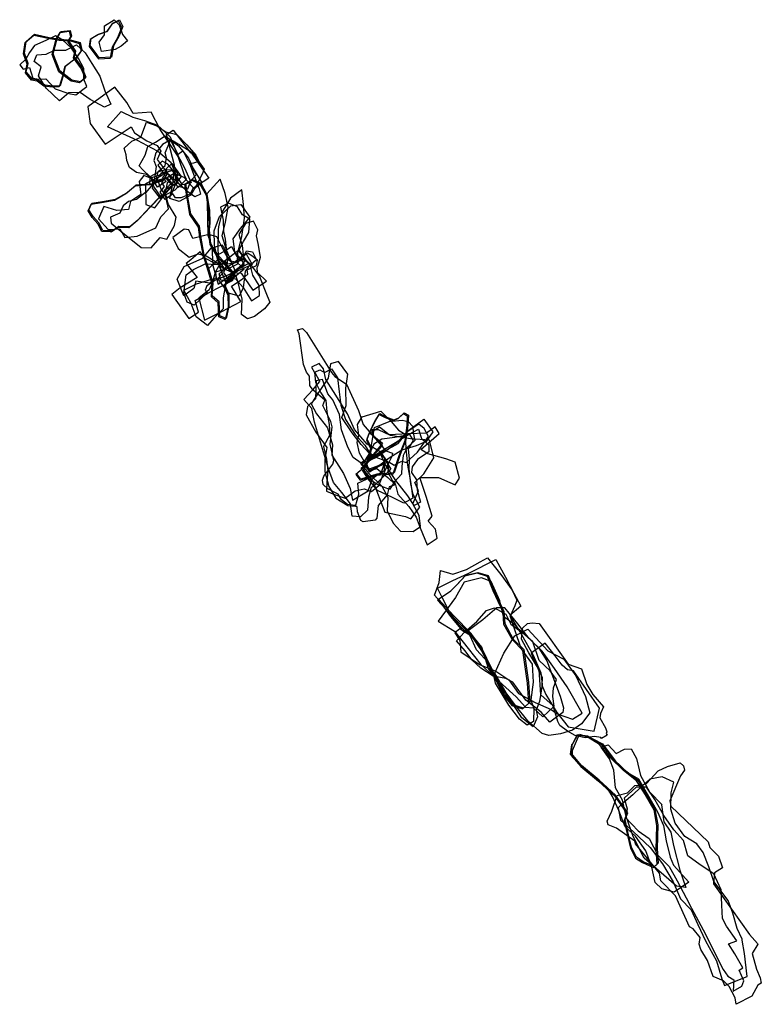
# Model space of a CAD drawing. Extents: x 469 to 2877, y -5834 to -3175.
# Drawn here: x 2064 to 2877, y -5834 to -4756 of the extents above; entities that cross this region are included whole.
import ezdxf

# ---------------------------------------------------------------- set-up
doc = ezdxf.new("R2010")
doc.units = 0

msp = doc.modelspace()

# ---------------------------------------------------------------- linework, layer by layer
at = {"layer": 'E32LXLIFT', "color": 27}
for points in [[(2163.986, -4797.604, 2137), (2166.173, -4785.167, 2137), (2172.065, -4775.152, 2137), (2176.234, -4764.105, 2137), (2172.541, -4756.897, 2137), (2165.476, -4760.487, 2137), (2159.432, -4769.091, 2137), (2149.839, -4772.338, 2137), (2141.728, -4777.334, 2137), (2140.576, -4784.898, 2137), (2147.741, -4794.805, 2137), (2150.545, -4798.531, 2137)], [(2154.115, -4790.545, 2126), (2151.36, -4780.176, 2126), (2157.331, -4772.259, 2126), (2157.293, -4762.196, 2126), (2167.827, -4755.632, 2126), (2173.445, -4761.427, 2126), (2177.149, -4771.758, 2126), (2182.482, -4778.953, 2126), (2175.667, -4784.661, 2126), (2169.112, -4788.335, 2126)]]:
    msp.add_polyline3d(points, close=True, dxfattribs=at)
at = {"layer": 'E32LXLIFT', "color": 1}
for points in [[(2151.545, -4797.531, 2147), (2148.741, -4793.805, 2147), (2141.576, -4783.898, 2147), (2142.728, -4776.334, 2147), (2150.839, -4771.338, 2147), (2160.432, -4768.091, 2147), (2166.476, -4759.487, 2147), (2173.541, -4755.897, 2147), (2177.234, -4763.105, 2147), (2173.065, -4774.152, 2147), (2167.173, -4784.167, 2147), (2164.986, -4796.604, 2147)], [(2114.284, -4806.756, 2159), (2112.178, -4816.576, 2159), (2108.727, -4828.139, 2159), (2100.813, -4828.349, 2159), (2091.999, -4827.472, 2159), (2084.48, -4821.944, 2159), (2078.294, -4820.785, 2159), (2071.602, -4812.801, 2159), (2073.508, -4803.454, 2159), (2069.487, -4792.107, 2159), (2071.331, -4779.535, 2159), (2080.777, -4771.559, 2159), (2096.498, -4775.031, 2159), (2108.468, -4777.096, 2159), (2121.019, -4777.866, 2159), (2130.529, -4780.743, 2159), (2132.623, -4788.7, 2159), (2126.177, -4797.65, 2159)], [(2105.415, -4776.073, 2058), (2109.581, -4768.597, 2058), (2119.59, -4767.346, 2058), (2120.982, -4773.251, 2058), (2117.768, -4778.626, 2058), (2125.463, -4790.203, 2058), (2124.074, -4796.299, 2058), (2132.829, -4808.292, 2058), (2136.977, -4818.565, 2058), (2130.867, -4823.675, 2058), (2121.63, -4821.984, 2058), (2108.241, -4811.644, 2058), (2101.04, -4792.893, 2058)], [(2232.677, -4936.709, 2161), (2224.255, -4945.792, 2161), (2219.071, -4948.699, 2161), (2208.03, -4960.019, 2161), (2193.962, -4974.962, 2161), (2184.91, -4982.432, 2161), (2172.936, -4982.005, 2161), (2165.52, -4987.085, 2161), (2165.099, -4986.956, 2161), (2155.521, -4986.526, 2161), (2151.127, -4977.957, 2161), (2144.773, -4971.035, 2161), (2140.29, -4963.839, 2161), (2143.577, -4956.537, 2161), (2155.09, -4954.684, 2161), (2169.411, -4952.201, 2161), (2181.753, -4945.057, 2161), (2192.001, -4936.387, 2161), (2206.059, -4935.186, 2161), (2211.259, -4934.992, 2161), (2216.882, -4930.893, 2161), (2225.55, -4928.279, 2161)], [(2299.48, -5035.771, 2172), (2288.769, -5045.707, 2172), (2293.392, -5056.174, 2172), (2293.606, -5069.152, 2172), (2290.637, -5082.915, 2172), (2283.557, -5079.802, 2172), (2282.873, -5064.625, 2172), (2275.303, -5057.992, 2172), (2276.277, -5044.097, 2172), (2271.916, -5029.641, 2172), (2266.541, -5013.294, 2172), (2262.73, -4992.622, 2172), (2261.31, -4981.688, 2172), (2251.756, -4968.009, 2172), (2248.354, -4947.578, 2172), (2246.33, -4934.994, 2172), (2253.834, -4930.429, 2172), (2262.835, -4934.733, 2172), (2269.51, -4946.846, 2172), (2272.235, -4964.235, 2172), (2272.784, -4978.514, 2172), (2271.752, -4985.549, 2172), (2273.479, -5000.923, 2172), (2280.675, -5012.412, 2172), (2289.454, -5022.345, 2172), (2299.17, -5033.782, 2172)], [(2455.644, -5253.343, 2183), (2438.207, -5258.812, 2183), (2433.766, -5252.673, 2183), (2438.282, -5248.558, 2183), (2447.801, -5238.323, 2183), (2449.642, -5224.239, 2183), (2445.132, -5214.753, 2183), (2448.441, -5206.05, 2183), (2454.393, -5193.963, 2183), (2458.785, -5186.87, 2183), (2465.461, -5190.255, 2183), (2474.268, -5193.705, 2183), (2479.513, -5191.462, 2183), (2485.463, -5186.175, 2183), (2490.329, -5188.598, 2183), (2489.654, -5199.077, 2183), (2487.464, -5215.502, 2183), (2481.206, -5231.764, 2183), (2474.433, -5251.916, 2183)], [(2536.581, -5381, 2127), (2543.566, -5374.166, 2127), (2553.056, -5363.779, 2127), (2566.315, -5360.707, 2127), (2577.716, -5364.235, 2127), (2583.848, -5379.93, 2127), (2594.879, -5403.412, 2127), (2595.677, -5416.733, 2127), (2605.022, -5433.754, 2127), (2616.512, -5445.284, 2127), (2621.745, -5481.111, 2127), (2623.197, -5502.89, 2127), (2616.086, -5509.266, 2127), (2604.508, -5505.651, 2127), (2595.469, -5494.145, 2127), (2584.412, -5472.673, 2127), (2572.031, -5446.677, 2127), (2558.764, -5427.541, 2127), (2539.962, -5408.393, 2127), (2522.996, -5390.066, 2127)], [(2747.465, -5677.475, 2095), (2740.021, -5672.484, 2095), (2734.5, -5661.674, 2095), (2731.224, -5647.986, 2095), (2727.52, -5631.217, 2095), (2730.364, -5623.835, 2095), (2717.2, -5604.672, 2095), (2699.238, -5588.201, 2095), (2679.955, -5572.165, 2095), (2668.529, -5558.728, 2095), (2669.923, -5548.367, 2095), (2670.77, -5547.736, 2095), (2675.77, -5538.092, 2095), (2686.43, -5539.593, 2095), (2700.443, -5548.252, 2095), (2712.392, -5562.834, 2095), (2726.65, -5576.687, 2095), (2741.182, -5587.812, 2095), (2750.716, -5603.424, 2095), (2760.194, -5619.845, 2095), (2763.404, -5636.983, 2095), (2762.585, -5663.152, 2095), (2763.81, -5679.244, 2095), (2759.695, -5682.854, 2095)]]:
    msp.add_polyline3d(points, close=True, dxfattribs=at)
at = {"layer": 'E32LXLIFT', "color": 8}
for points in [[(2137.91, -4828.945, 2139), (2134.692, -4820.742, 2139), (2134.665, -4809.147, 2139), (2128.926, -4798.208, 2139), (2121.098, -4786.935, 2139), (2111.506, -4778.023, 2139), (2103.441, -4773.326, 2139), (2093.021, -4778.582, 2139), (2080.454, -4783.87, 2139), (2075.163, -4791.714, 2139), (2071.114, -4798.875, 2139), (2064.372, -4805.162, 2139), (2068.162, -4809.803, 2139), (2075.002, -4808.004, 2139), (2078.793, -4819.7, 2139), (2085.283, -4820.869, 2139), (2092.948, -4820.21, 2139), (2103.137, -4831.296, 2139), (2118.269, -4836.31, 2139), (2125.722, -4837.759, 2139)], [(2113.284, -4807.756, 2149), (2111.178, -4817.576, 2149), (2107.727, -4829.139, 2149), (2099.813, -4829.349, 2149), (2090.999, -4828.472, 2149), (2083.48, -4822.944, 2149), (2077.294, -4821.785, 2149), (2070.602, -4813.801, 2149), (2072.508, -4804.454, 2149), (2068.487, -4793.107, 2149), (2070.331, -4780.535, 2149), (2079.777, -4772.559, 2149), (2095.498, -4776.031, 2149), (2107.468, -4778.096, 2149), (2120.019, -4778.866, 2149), (2129.529, -4781.743, 2149), (2131.623, -4789.7, 2149), (2125.177, -4798.65, 2149)], [(2157.304, -4851.272, 2128), (2141.52, -4842.985, 2128), (2130.591, -4835.404, 2128), (2118.132, -4835.879, 2128), (2107.9, -4844.502, 2128), (2093.257, -4830.612, 2128), (2085.14, -4817.192, 2128), (2087.839, -4807.311, 2128), (2080.272, -4801.522, 2128), (2083.001, -4794.223, 2128), (2093.356, -4793.54, 2128), (2102.487, -4789.08, 2128), (2114.907, -4788.85, 2128), (2126.499, -4783.146, 2128), (2136.039, -4791.951, 2128), (2143.409, -4803.744, 2128), (2152.262, -4817.281, 2128), (2157.634, -4833.346, 2128), (2164.239, -4847.972, 2128)], [(2758.695, -5683.854, 2085), (2762.81, -5680.244, 2085), (2761.585, -5664.152, 2085), (2762.404, -5637.983, 2085), (2759.194, -5620.845, 2085), (2749.716, -5604.424, 2085), (2740.182, -5588.812, 2085), (2725.65, -5577.687, 2085), (2711.392, -5563.834, 2085), (2699.443, -5549.252, 2085), (2685.43, -5540.593, 2085), (2674.77, -5539.092, 2085), (2669.77, -5548.736, 2085), (2668.923, -5549.367, 2085), (2667.529, -5559.728, 2085), (2678.955, -5573.165, 2085), (2698.238, -5589.201, 2085), (2716.2, -5605.672, 2085), (2729.364, -5624.835, 2085), (2726.52, -5632.217, 2085), (2730.224, -5648.986, 2085), (2733.5, -5662.674, 2085), (2739.021, -5673.484, 2085), (2746.465, -5678.475, 2085)], [(2797.321, -5700.072, 2075), (2781.428, -5710.907, 2075), (2767.923, -5707.162, 2075), (2760.427, -5700.116, 2075), (2756.995, -5683.513, 2075), (2750.372, -5665.45, 2075), (2739.044, -5649.488, 2075), (2727.667, -5639.184, 2075), (2720.551, -5621.491, 2075), (2713.595, -5606.213, 2075), (2708.495, -5597.808, 2075), (2693.202, -5583.611, 2075), (2680.486, -5573.872, 2075), (2669.919, -5563.18, 2075), (2669.914, -5555.688, 2075), (2677.605, -5537.897, 2075), (2692.257, -5542.875, 2075), (2702.749, -5548.332, 2075), (2717.199, -5567.571, 2075), (2727.712, -5578.193, 2075), (2742.19, -5586.609, 2075), (2753.239, -5605.868, 2075), (2763.087, -5622.942, 2075), (2769.602, -5637.779, 2075), (2772.681, -5654.646, 2075), (2777.065, -5672.517, 2075), (2780.403, -5681.364, 2075)], [(2794.052, -5705.758, 2063), (2783.935, -5704.14, 2063), (2769.85, -5692.364, 2063), (2748.391, -5673.801, 2063), (2736.4, -5650.034, 2063), (2728.588, -5628.102, 2063), (2724.544, -5610.267, 2063), (2717.101, -5596.559, 2063), (2715.304, -5577.185, 2063), (2710.482, -5564.822, 2063), (2701.274, -5551.974, 2063), (2708.921, -5549.631, 2063), (2717.567, -5559.189, 2063), (2727.05, -5554.301, 2063), (2734.008, -5553.988, 2063), (2740.133, -5564.415, 2063), (2744.503, -5582.991, 2063), (2754.113, -5600.99, 2063), (2768.26, -5615.226, 2063), (2767.4, -5615.094, 2063), (2769.854, -5633.878, 2063), (2777.655, -5645.253, 2063), (2780.4, -5659.685, 2063), (2787.543, -5686.79, 2063)], [(2866.818, -5777.832, 2023.368), (2871.402, -5795.315, 2023.381), (2875.632, -5804.79, 2023.388), (2876.743, -5810.457, 2023.393), (2873.035, -5812.836, 2023.397), (2866.493, -5824.547, 2023.411), (2849.34, -5833.626, 2023.428), (2848.027, -5826.678, 2023.423), (2841.686, -5814.284, 2023.414), (2835.319, -5808.092, 2023.412), (2823.883, -5803.217, 2023.414), (2817.777, -5785.588, 2023.4), (2810.456, -5773.496, 2023.393), (2808.527, -5767.922, 2023.389), (2809.918, -5760.428, 2023.381), (2802.042, -5751.088, 2023.377), (2798.097, -5748.633, 2023.377), (2782.757, -5714.925, 2023.353), (2766.849, -5698.563, 2023.347), (2765.28, -5690.217, 2023.34), (2739.028, -5658.016, 2023.324), (2738.068, -5654.992, 2023.321), (2718.203, -5640.603, 2023.318), (2708.931, -5637.253, 2023.32), (2708.07, -5633.25, 2023.317), (2713.153, -5622.095, 2023.304), (2718.88, -5604.954, 2023.285), (2730.126, -5602.096, 2023.277), (2738.24, -5594.215, 2023.265), (2746.742, -5593.446, 2023.26), (2751.032, -5591.711, 2023.256), (2763.664, -5577.878, 2023.237), (2773.944, -5573.222, 2023.227), (2787.759, -5569.2, 2023.216), (2791.593, -5572.356, 2023.217), (2792.735, -5577.1, 2023.221), (2788.127, -5583.556, 2023.229), (2776.405, -5610.691, 2023.26), (2777.718, -5616.876, 2023.265), (2818.611, -5655.659, 2023.28), (2820.316, -5661.883, 2023.285), (2829.954, -5671.401, 2023.288), (2834.271, -5684.257, 2023.298), (2825.642, -5689.793, 2023.308), (2824.208, -5701.633, 2023.319), (2863.933, -5757.153, 2023.348), (2872.379, -5767.02, 2023.341), (2873.022, -5767.957, 2023.341)], [(2861.107, -5803.167, 2039), (2858.287, -5778.154, 2039), (2855.912, -5763.58, 2039), (2855.632, -5762.154, 2039), (2850.195, -5750.684, 2039), (2845.497, -5733.674, 2039), (2840.354, -5719.924, 2039), (2824.764, -5699.014, 2039), (2819.313, -5683.206, 2039), (2812.914, -5667.438, 2039), (2805.976, -5657.934, 2039), (2792.959, -5649.932, 2039), (2782.365, -5635.269, 2039), (2777.593, -5619.944, 2039), (2777.859, -5602.137, 2039), (2781.034, -5590.252, 2039), (2768.041, -5584.516, 2039), (2754.797, -5587.225, 2039), (2744.935, -5596.054, 2039), (2735.975, -5604.334, 2039), (2723.682, -5615.047, 2039), (2720.072, -5618.443, 2039), (2722.568, -5631.841, 2039), (2736.749, -5644.865, 2039), (2755.076, -5661.929, 2039), (2768.387, -5679.718, 2039), (2780.321, -5699.492, 2039), (2788.333, -5718.214, 2039), (2800.033, -5730.221, 2039), (2807.079, -5746.279, 2039), (2815.542, -5764.128, 2039), (2827.692, -5786.135, 2039), (2833.356, -5805.811, 2039), (2836.546, -5813.159, 2039)], [(2834.972, -5795.624, 2051), (2840.108, -5802.959, 2051), (2846.781, -5806.891, 2051), (2845.899, -5819.381, 2051), (2855.402, -5813.641, 2051), (2857.548, -5807.945, 2051), (2852.398, -5796.272, 2051), (2856.363, -5793.813, 2051), (2847.766, -5778.461, 2051), (2840.713, -5767.308, 2051), (2849.814, -5764.144, 2051), (2838.732, -5748.215, 2051), (2834.259, -5739.852, 2051), (2833.466, -5725.217, 2051), (2832.915, -5708.231, 2051), (2824.612, -5690.601, 2051), (2809.868, -5680.822, 2051), (2796.351, -5671.236, 2051), (2791.392, -5654.316, 2051), (2780.781, -5642.607, 2051), (2770.067, -5626.736, 2051), (2760.164, -5609.296, 2051), (2751.139, -5595.887, 2051), (2739.657, -5595.79, 2051), (2726.68, -5608.087, 2051), (2729.655, -5619.608, 2051), (2727.845, -5629.189, 2051), (2741.913, -5643.699, 2051), (2753.795, -5652.088, 2051), (2763.442, -5670.368, 2051), (2775.976, -5682.628, 2051), (2784.444, -5698.4, 2051), (2794.401, -5717.105, 2051), (2800.331, -5728.209, 2051), (2812.872, -5752.092, 2051)]]:
    msp.add_polyline3d(points, close=True, dxfattribs=at)
at = {"layer": 'E32LXLIFT', "color": 6}
for points in [[(2104.415, -4777.073, 2048), (2108.581, -4769.597, 2048), (2118.59, -4768.346, 2048), (2119.982, -4774.251, 2048), (2116.768, -4779.626, 2048), (2124.463, -4791.203, 2048), (2123.074, -4797.299, 2048), (2131.829, -4809.292, 2048), (2135.977, -4819.565, 2048), (2129.867, -4824.675, 2048), (2120.63, -4822.984, 2048), (2107.241, -4812.644, 2048), (2100.04, -4793.893, 2048)], [(2435.339, -5183.45, 2023.015), (2440.453, -5198.677, 2023.027), (2465.394, -5227.608, 2023.045), (2472.711, -5230.066, 2023.044), (2472.2, -5233.895, 2023.048), (2467.564, -5242.464, 2023.057), (2468.339, -5248.092, 2023.062), (2467.15, -5250.43, 2023.065), (2472.552, -5259.7, 2023.071), (2475.307, -5262.24, 2023.073), (2475.75, -5264.901, 2023.075), (2469.079, -5266.959, 2023.079), (2467.005, -5275.669, 2023.087), (2457.191, -5287.596, 2023.101), (2455.764, -5301.248, 2023.114), (2453.771, -5303.701, 2023.117), (2440.472, -5305.443, 2023.123), (2438.041, -5304.006, 2023.123), (2434.331, -5294.472, 2023.115), (2434.115, -5289.177, 2023.111), (2431.394, -5287.474, 2023.11), (2423.515, -5286.594, 2023.112), (2416.82, -5281.456, 2023.109), (2413.198, -5275.242, 2023.105), (2401.929, -5269.218, 2023.103), (2396.823, -5264.457, 2023.101), (2396.124, -5259.629, 2023.097), (2397.688, -5255.545, 2023.093), (2407.312, -5242.37, 2023.077), (2408.516, -5238.329, 2023.073), (2404.403, -5220.27, 2023.058), (2406.595, -5201.423, 2023.041), (2405.293, -5195.503, 2023.036), (2396.373, -5177.946, 2023.023), (2398.509, -5172.137, 2023.017), (2385.348, -5160.81, 2023.011), (2382.337, -5156.103, 2023.008), (2381.752, -5145.855, 2022.999), (2378.651, -5141.655, 2022.996), (2375.202, -5133.059, 2022.99), (2370.486, -5099.476, 2022.961), (2368.581, -5095.199, 2022.958), (2374.274, -5093.795, 2022.955), (2378.636, -5098.084, 2022.957), (2406.099, -5141.906, 2022.987), (2409.687, -5146.393, 2022.99), (2422.215, -5154.642, 2022.993)], [(2404.672, -5132.229, 2057), (2402.413, -5148.153, 2057), (2393.333, -5161.458, 2057), (2383.71, -5176.25, 2057), (2389.584, -5187.079, 2057), (2401.47, -5202.538, 2057), (2406.911, -5221.09, 2057), (2406.441, -5232.325, 2057), (2419.068, -5252.358, 2057), (2426.375, -5268.998, 2057), (2428.926, -5281.829, 2057), (2446.212, -5271.544, 2057), (2450.888, -5257.876, 2057), (2457.421, -5252.975, 2057), (2463.817, -5249.372, 2057), (2464.221, -5236.115, 2057), (2460.349, -5231.877, 2057), (2448.406, -5236.826, 2057), (2447.248, -5230.052, 2057), (2438.513, -5220.669, 2057), (2428.582, -5208.023, 2057), (2417.273, -5191.271, 2057), (2421.822, -5178.023, 2057), (2421.601, -5159.017, 2057), (2423.765, -5143.707, 2057), (2413.584, -5129.83, 2057)], [(2449.491, -5267.9, 2047), (2446.617, -5278.257, 2047), (2445.518, -5292.534, 2047), (2437.857, -5299.756, 2047), (2428.42, -5299.036, 2047), (2426.7, -5285.512, 2047), (2417.167, -5273.343, 2047), (2408.127, -5262.445, 2047), (2402.545, -5247.501, 2047), (2396.106, -5225.576, 2047), (2387.357, -5196.317, 2047), (2384.428, -5181.285, 2047), (2375.583, -5171.548, 2047), (2385.343, -5160.947, 2047), (2393.31, -5151.763, 2047), (2387.614, -5141.576, 2047), (2393.231, -5138.998, 2047), (2398.108, -5141.959, 2047), (2405.994, -5137.725, 2047), (2412.361, -5147.64, 2047), (2414.336, -5163.151, 2047), (2416.2, -5177.766, 2047), (2421.247, -5193.317, 2047), (2431.865, -5209.801, 2047), (2442.495, -5221.387, 2047), (2447.083, -5229.014, 2047), (2453.546, -5234.295, 2047), (2465.395, -5238.47, 2047), (2470.754, -5247.6, 2047), (2462.424, -5256.288, 2047), (2452.695, -5265.888, 2047)], [(2421.044, -5279.529, 2036), (2431.915, -5271.485, 2036), (2441.763, -5269.189, 2036), (2449.626, -5272.365, 2036), (2457.633, -5265.759, 2036), (2462.326, -5254.614, 2036), (2468.385, -5241.168, 2036), (2460.126, -5229.258, 2036), (2445.152, -5220.51, 2036), (2431.152, -5204.31, 2036), (2423.42, -5187.015, 2036), (2407.979, -5162.734, 2036), (2399.563, -5149.416, 2036), (2397.219, -5137.864, 2036), (2392.393, -5132.146, 2036), (2384.174, -5136.079, 2036), (2387.154, -5141.949, 2036), (2388.438, -5152.645, 2036), (2394.314, -5164.12, 2036), (2399.772, -5172.639, 2036), (2401, -5184.897, 2036), (2403.452, -5198.98, 2036), (2404.272, -5210.232, 2036), (2397.347, -5222.789, 2036), (2400.555, -5236.864, 2036), (2401.901, -5249.58, 2036), (2400.811, -5261.791, 2036), (2400.525, -5271.676, 2036), (2409.364, -5275.444, 2036)], [(2395.99, -5149.456, 2067), (2389.232, -5150.968, 2067), (2388.515, -5170.653, 2067), (2379.575, -5179.256, 2067), (2378.052, -5188.266, 2067), (2388.676, -5207.307, 2067), (2400.79, -5223.93, 2067), (2398.629, -5237.243, 2067), (2398.631, -5250.375, 2067), (2402.853, -5266.834, 2067), (2410.715, -5279.497, 2067), (2423.788, -5287.528, 2067), (2432.345, -5288.293, 2067), (2436.034, -5275.268, 2067), (2434.709, -5263.009, 2067), (2448.895, -5256.314, 2067), (2459.848, -5252.785, 2067), (2463.862, -5241.379, 2067), (2463.748, -5239.603, 2067), (2459.208, -5230.385, 2067), (2450.156, -5236.772, 2067), (2438.286, -5240.983, 2067), (2429.545, -5235.101, 2067), (2423.838, -5223.574, 2067), (2416.957, -5204.711, 2067), (2414.865, -5187.877, 2067), (2407.512, -5171.771, 2067), (2401.797, -5165.396, 2067)], [(2460.081, -5184.407, 2149), (2471.255, -5195.53, 2149), (2479.359, -5204.87, 2149), (2486.67, -5209.432, 2149), (2487.175, -5224.934, 2149), (2489.049, -5243.475, 2149), (2492.425, -5261.234, 2149), (2494.866, -5279.357, 2149), (2484.997, -5285.115, 2149), (2472.784, -5278.81, 2149), (2456.339, -5270.925, 2149), (2446.197, -5258.382, 2149), (2438.463, -5246.579, 2149), (2443.654, -5242.196, 2149), (2436.468, -5230.098, 2149), (2433.928, -5218.508, 2149), (2435.992, -5210.633, 2149), (2434.511, -5198.699, 2149), (2439.538, -5190.388, 2149)], [(2473.433, -5252.916, 2173), (2480.206, -5232.764, 2173), (2486.464, -5216.502, 2173), (2488.654, -5200.077, 2173), (2489.329, -5189.598, 2173), (2484.463, -5187.175, 2173), (2478.513, -5192.462, 2173), (2473.268, -5194.705, 2173), (2464.461, -5191.255, 2173), (2457.785, -5187.87, 2173), (2453.393, -5194.963, 2173), (2447.441, -5207.05, 2173), (2444.132, -5215.753, 2173), (2448.642, -5225.239, 2173), (2446.801, -5239.323, 2173), (2437.282, -5249.558, 2173), (2432.766, -5253.673, 2173), (2437.207, -5259.812, 2173), (2454.644, -5254.343, 2173)], [(2453.048, -5201.986, 2159), (2469.168, -5195.694, 2159), (2483.445, -5193.904, 2159), (2489.727, -5195.649, 2159), (2495.202, -5200.923, 2159), (2495.278, -5208.058, 2159), (2497.064, -5216.346, 2159), (2488.696, -5223.856, 2159), (2484.448, -5232.834, 2159), (2482.869, -5244.879, 2159), (2482.434, -5253.259, 2159), (2475.058, -5261.682, 2159), (2469.604, -5269.902, 2159), (2456.566, -5265.015, 2159), (2447.859, -5259.044, 2159), (2440.523, -5249.569, 2159), (2445.411, -5238.927, 2159), (2449.397, -5223.603, 2159)], [(2516.857, -5206.916, 2078), (2509.513, -5217.391, 2078), (2498.817, -5222.229, 2078), (2482.973, -5226.964, 2078), (2469.001, -5235.805, 2078), (2458.8, -5243.357, 2078), (2446.464, -5248.213, 2078), (2444.167, -5240.459, 2078), (2451.742, -5232.786, 2078), (2464.906, -5227.418, 2078), (2478.967, -5219.722, 2078), (2490.608, -5205.136, 2078), (2506.958, -5192.856, 2078)], [(2517.951, -5235.3, 2128), (2513.265, -5215.839, 2128), (2492.478, -5214.704, 2128), (2470.584, -5210.877, 2128), (2457.346, -5204.511, 2128), (2449.787, -5204.816, 2128), (2452.769, -5213.034, 2128), (2461.908, -5221.87, 2128), (2454.617, -5229.981, 2128), (2437.566, -5241.661, 2128), (2446.828, -5252.599, 2128), (2461.078, -5266.441, 2128), (2467.646, -5278.486, 2128), (2466.88, -5293.521, 2128), (2473.332, -5306.748, 2128), (2481.465, -5315.558, 2128), (2495.303, -5315.891, 2128), (2503.312, -5310.541, 2128), (2501.864, -5298.452, 2128), (2494.895, -5285.715, 2128), (2501.253, -5271.276, 2128), (2497.201, -5262.202, 2128), (2506.958, -5252.824, 2128)], [(2510.681, -5330.555, 2117), (2521.542, -5323.439, 2117), (2519.982, -5313.347, 2117), (2511.925, -5304.746, 2117), (2516.202, -5299.298, 2117), (2509.462, -5277.543, 2117), (2502.656, -5256.721, 2117), (2523.067, -5256.967, 2117), (2535.621, -5262.165, 2117), (2541.327, -5265.03, 2117), (2546.301, -5257.729, 2117), (2541.517, -5240.019, 2117), (2531.261, -5236.397, 2117), (2511.531, -5230.773, 2117), (2503.651, -5226.348, 2117), (2523.983, -5208.528, 2117), (2519.457, -5201.233, 2117), (2510.147, -5208.5, 2117), (2489.95, -5208.977, 2117), (2469.157, -5210.125, 2117), (2458.405, -5201.906, 2117), (2448.281, -5208.242, 2117), (2461.812, -5219.111, 2117), (2453.678, -5229.246, 2117), (2441.612, -5243.24, 2117), (2447.193, -5249.737, 2117), (2455.57, -5246.933, 2117), (2467.705, -5256.98, 2117), (2475.989, -5264.857, 2117), (2478.572, -5275.28, 2117), (2490.546, -5288.765, 2117), (2498.704, -5300.274, 2117), (2502.915, -5312.117, 2117)], [(2447.407, -5250.525, 2096), (2460.903, -5242.127, 2096), (2468.726, -5239.816, 2096), (2474.486, -5243.428, 2096), (2482.951, -5238.883, 2096), (2487.891, -5240.362, 2096), (2500.025, -5229.249, 2096), (2512.304, -5211.993, 2096), (2507.549, -5203.246, 2096), (2501.442, -5198.576, 2096), (2488.279, -5207.275, 2096), (2477.165, -5218.726, 2096), (2466.679, -5227.188, 2096), (2454.963, -5235.03, 2096), (2449.427, -5237.614, 2096), (2442.193, -5242.339, 2096)], [(2501.279, -5203.808, 2107), (2504.494, -5214.026, 2107), (2512.545, -5221.141, 2107), (2512.614, -5228.852, 2107), (2500.149, -5237.211, 2107), (2494.233, -5245.257, 2107), (2493.493, -5251.265, 2107), (2499.095, -5259.517, 2107), (2499.64, -5270.268, 2107), (2503.574, -5284.004, 2107), (2496.633, -5287.664, 2107), (2489.42, -5276.765, 2107), (2476.489, -5259.994, 2107), (2464.332, -5241.892, 2107), (2448.497, -5248.783, 2107), (2443.666, -5242.481, 2107), (2453.913, -5232.138, 2107), (2474.083, -5219.67, 2107), (2490.182, -5209.854, 2107)], [(2464.326, -5294.791, 2138), (2487.067, -5299.643, 2138), (2492.866, -5302.055, 2138), (2502.669, -5289.215, 2138), (2495.565, -5275.326, 2138), (2492.817, -5263.813, 2138), (2490.832, -5247.38, 2138), (2491.504, -5236.966, 2138), (2490.303, -5225.63, 2138), (2495.857, -5216.225, 2138), (2491.905, -5209.628, 2138), (2475.242, -5213.089, 2138), (2461.1, -5214.925, 2138), (2452.248, -5220.417, 2138), (2448.162, -5229.294, 2138), (2440.053, -5241.767, 2138), (2441.827, -5249.412, 2138), (2450.728, -5260.242, 2138), (2455.191, -5271.264, 2138), (2459.921, -5283.399, 2138)]]:
    msp.add_polyline3d(points, close=True, dxfattribs=at)
at = {"layer": 'E32LXLIFT', "color": 3}
for points in [[(2157.902, -4891.829, 2089), (2186.362, -4873.019, 2089), (2190.289, -4879.393, 2089), (2203.781, -4888.092, 2089), (2215.008, -4893.335, 2089), (2219.026, -4899.535, 2089), (2214.932, -4908.747, 2089), (2237.935, -4939.281, 2089), (2247.207, -4930.352, 2089), (2245.136, -4926.864, 2089), (2237.813, -4905.516, 2089), (2218.377, -4875.883, 2089), (2208.261, -4856.972, 2089), (2188.655, -4858.286, 2089), (2181.65, -4846.118, 2089), (2168.741, -4829.645, 2089), (2138.929, -4850.94, 2089), (2141.69, -4869.399, 2089)], [(2175.681, -4856.177, 2079), (2188.477, -4862.397, 2079), (2201.112, -4865.9, 2079), (2215.263, -4871.006, 2079), (2229.179, -4884.033, 2079), (2237.189, -4903.512, 2079), (2245.086, -4917.838, 2079), (2252.044, -4934.28, 2079), (2242.586, -4936.385, 2079), (2236.744, -4927.625, 2079), (2230.288, -4912.448, 2079), (2215.389, -4899.714, 2079), (2193.317, -4888.046, 2079), (2160.625, -4872.799, 2079)], [(2236.47, -4933.63, 2068), (2233.509, -4922.141, 2068), (2226.473, -4913.837, 2068), (2220.573, -4910.384, 2068), (2215.697, -4914.833, 2068), (2223.406, -4925.484, 2068), (2220.645, -4928.227, 2068), (2224.654, -4932.667, 2068), (2215.454, -4938.952, 2068), (2210.223, -4930.712, 2068), (2203.161, -4925.282, 2068), (2192.251, -4922.756, 2068), (2184.734, -4917.451, 2068), (2181.801, -4909.782, 2068), (2181.099, -4903.615, 2068), (2178.781, -4896.471, 2068), (2187.276, -4888.523, 2068), (2196.902, -4884.112, 2068), (2203.391, -4867.687, 2068), (2214.761, -4871.842, 2068), (2224.333, -4878.561, 2068), (2236.453, -4881.381, 2068), (2247.635, -4892.705, 2068), (2257.396, -4903.893, 2068), (2260.783, -4910.999, 2068), (2254.723, -4912.718, 2068), (2250.343, -4913.169, 2068), (2255.414, -4926.58, 2068), (2260.802, -4940.848, 2068), (2262.38, -4946.575, 2068), (2256.272, -4949.538, 2068), (2248.42, -4943.935, 2068)], [(2223.877, -4882.7, 2058), (2238.507, -4893.798, 2058), (2249.432, -4907.391, 2058), (2254.292, -4918.48, 2058), (2263.788, -4934.42, 2058), (2255.343, -4940.817, 2058), (2244.474, -4928.485, 2058), (2233.687, -4924.121, 2058), (2219.809, -4932.433, 2058), (2206.787, -4936.431, 2058), (2207.134, -4927.715, 2058), (2199.362, -4920.059, 2058), (2195.262, -4915.791, 2058), (2201.702, -4904.135, 2058), (2204.828, -4894.471, 2058), (2213.304, -4889.895, 2058)], [(2259.37, -4934.289, 2022.849), (2251.967, -4947.849, 2022.864), (2238.954, -4954.575, 2022.938), (2228.724, -4951.474, 2022.984), (2232.323, -4933.603, 2022.92), (2233.968, -4915.058, 2022.865), (2225.291, -4881.278, 2022.826), (2232.322, -4876.725, 2022.807), (2251.58, -4901.306, 2022.822), (2253.124, -4900.155, 2022.821), (2266.407, -4919.265, 2022.834), (2264.833, -4922.853, 2022.837)], [(2218.152, -4951.526, 2047), (2224.815, -4946.877, 2047), (2234.715, -4941.921, 2047), (2238.156, -4937.895, 2047), (2248.602, -4940.65, 2047), (2252.2, -4931.21, 2047), (2258.2, -4925.207, 2047), (2250.408, -4913.053, 2047), (2243.318, -4899.195, 2047), (2237.938, -4903.231, 2047), (2229.619, -4887.244, 2047), (2220.696, -4892.353, 2047), (2213.61, -4901.311, 2047), (2211.403, -4909.843, 2047), (2213.939, -4916.427, 2047), (2212.005, -4929.626, 2047), (2209.461, -4939.918, 2047)], [(2271.705, -4929.046, 2037), (2253.863, -4940.527, 2037), (2250.959, -4946.649, 2037), (2240.801, -4950.691, 2037), (2234.99, -4950.592, 2037), (2232.04, -4946.245, 2037), (2226.271, -4950.663, 2037), (2219.043, -4940.444, 2037), (2214.768, -4928.182, 2037), (2215.96, -4921.791, 2037), (2223.612, -4915.35, 2037), (2225.234, -4907.022, 2037), (2223.756, -4901.277, 2037), (2229.807, -4886.691, 2037), (2240.539, -4892.95, 2037), (2251.072, -4899.68, 2037), (2261.005, -4914.209, 2037)], [(2241.096, -4927.336, 2097), (2235.591, -4934.678, 2097), (2229.68, -4948.483, 2097), (2223.795, -4952.312, 2097), (2218.314, -4944.593, 2097), (2223.134, -4938.397, 2097), (2220.254, -4934.422, 2097), (2225.666, -4925.307, 2097), (2225.326, -4918.411, 2097), (2231.027, -4912.984, 2097)], [(2161.355, -4985.351, 2140), (2174.072, -4984.622, 2140), (2179.537, -4994.13, 2140), (2193.219, -4992.485, 2140), (2213.453, -4983.388, 2140), (2218.885, -4971.536, 2140), (2227.239, -4962.672, 2140), (2223.77, -4946.618, 2140), (2226.111, -4934.395, 2140), (2230.225, -4929.575, 2140), (2225.137, -4921.639, 2140), (2216.594, -4926.188, 2140), (2207.572, -4929.023, 2140), (2200.193, -4926.326, 2140), (2195.416, -4932.929, 2140), (2196.911, -4947.154, 2140), (2185.696, -4954.613, 2140), (2183.693, -4963.552, 2140), (2170.866, -4964.578, 2140), (2156.657, -4960.09, 2140), (2150.529, -4973.532, 2140)], [(2238.075, -4934.115, 2128), (2228.444, -4925.483, 2128), (2219.485, -4923.308, 2128), (2218.438, -4925.153, 2128), (2210.264, -4935.863, 2128), (2202.356, -4945.295, 2128), (2202.098, -4944.939, 2128), (2192.287, -4952.498, 2128), (2183.628, -4954.77, 2128), (2177.899, -4959.581, 2128), (2174.214, -4967.357, 2128), (2163.798, -4971.991, 2128), (2164.645, -4978.537, 2128), (2175.225, -4987.13, 2128), (2197.36, -5004.912, 2128), (2208.56, -5005.243, 2128), (2218.148, -4993.94, 2128), (2225.389, -4995.844, 2128), (2233.805, -4980.835, 2128), (2235.787, -4971.909, 2128), (2227.36, -4958.062, 2128), (2223.342, -4945.355, 2128), (2225.237, -4940.941, 2128)], [(2202.713, -4958.044, 2118), (2212.541, -4961.596, 2118), (2229.809, -4938.095, 2118), (2237.795, -4932.822, 2118), (2235.382, -4929.923, 2118), (2237.9, -4924.392, 2118), (2234.675, -4920.13, 2118), (2225.538, -4922.429, 2118), (2219.143, -4927.047, 2118), (2202.163, -4935.389, 2118)], [(2237.349, -4930.177, 2108), (2228.051, -4937.075, 2108), (2222.825, -4942.411, 2108), (2220.205, -4951.167, 2108), (2211.352, -4938.3, 2108), (2208.183, -4926.822, 2108), (2217.143, -4921.691, 2108), (2223.993, -4919.621, 2108), (2231.042, -4919.904, 2108)], [(2231.677, -4937.709, 2151), (2223.255, -4946.792, 2151), (2218.071, -4949.699, 2151), (2207.03, -4961.019, 2151), (2192.962, -4975.962, 2151), (2183.91, -4983.432, 2151), (2171.936, -4983.005, 2151), (2164.52, -4988.085, 2151), (2164.099, -4987.956, 2151), (2154.521, -4987.526, 2151), (2150.127, -4978.957, 2151), (2143.773, -4972.035, 2151), (2139.29, -4964.839, 2151), (2142.577, -4957.537, 2151), (2154.09, -4955.684, 2151), (2168.411, -4953.201, 2151), (2180.753, -4946.057, 2151), (2191.001, -4937.387, 2151), (2205.059, -4936.186, 2151), (2210.259, -4935.992, 2151), (2215.882, -4931.893, 2151), (2224.55, -4929.279, 2151)]]:
    msp.add_polyline3d(points, close=True, dxfattribs=at)
at = {"layer": 'E32LXLIFT', "color": 13}
for points in [[(2298.48, -5036.771, 2162), (2287.769, -5046.707, 2162), (2292.392, -5057.174, 2162), (2292.606, -5070.152, 2162), (2289.637, -5083.915, 2162), (2282.557, -5080.802, 2162), (2281.873, -5065.625, 2162), (2274.303, -5058.992, 2162), (2275.277, -5045.097, 2162), (2270.916, -5030.641, 2162), (2265.541, -5014.294, 2162), (2261.73, -4993.622, 2162), (2260.31, -4982.688, 2162), (2250.756, -4969.009, 2162), (2247.354, -4948.578, 2162), (2245.33, -4935.994, 2162), (2252.834, -4931.429, 2162), (2261.835, -4935.733, 2162), (2268.51, -4947.846, 2162), (2271.235, -4965.235, 2162), (2271.784, -4979.514, 2162), (2270.752, -4986.549, 2162), (2272.479, -5001.923, 2162), (2279.675, -5013.412, 2162), (2288.454, -5023.345, 2162), (2298.17, -5034.782, 2162)], [(2300.914, -5031.337, 2152), (2291.18, -5008.566, 2152), (2286.259, -4992.097, 2152), (2289.966, -4977.295, 2152), (2292.816, -4960.72, 2152), (2289.425, -4945.752, 2152), (2283.981, -4930.209, 2152), (2269.422, -4946.273, 2152), (2269.892, -4955.74, 2152), (2270.205, -4974.261, 2152), (2270.516, -4991.584, 2152), (2274.843, -5003.799, 2152), (2275.948, -5024.903, 2152), (2281.91, -5045.192, 2152)], [(2310.391, -5028.569, 2142), (2302.907, -5021.823, 2142), (2303.253, -5011.043, 2142), (2307.809, -4992.876, 2142), (2310.566, -4972.971, 2142), (2309.475, -4957.803, 2142), (2307.765, -4941.779, 2142), (2295.478, -4951.208, 2142), (2286.158, -4966.089, 2142), (2282.266, -4982.473, 2142), (2281.63, -4985.647, 2142), (2281.403, -5007.848, 2142), (2283.403, -5026.375, 2142), (2290.383, -5044.883, 2142)], [(2316.362, -4971.995, 2132), (2306.057, -4984.252, 2132), (2298.011, -4995.737, 2132), (2299.621, -5009.759, 2132), (2305.445, -5015.838, 2132), (2316.202, -5022.133, 2132), (2327.055, -5036.93, 2132), (2335.496, -5057.819, 2132), (2338.44, -5065.013, 2132), (2332.677, -5072.019, 2132), (2321.761, -5080.596, 2132), (2313.871, -5083.179, 2132), (2307.413, -5078.32, 2132), (2308.2, -5061.472, 2132), (2304.139, -5044.672, 2132), (2301.228, -5035.284, 2132), (2292.063, -5041.939, 2132), (2284.705, -5040.772, 2132), (2282.742, -5033.734, 2132), (2288.988, -5028.439, 2132), (2281.063, -5017.375, 2132), (2277.885, -5002.538, 2132), (2277.477, -4986.884, 2132), (2283.079, -4970.989, 2132), (2295.779, -4959.489, 2132), (2306.709, -4957.954, 2132)], [(2326.933, -5057.761, 2121), (2326.781, -5046.669, 2121), (2319.585, -5035.414, 2121), (2317.264, -5025.085, 2121), (2310.006, -5016.073, 2121), (2304.924, -5007.613, 2121), (2309.618, -4998.569, 2121), (2315.307, -4988.661, 2121), (2316.631, -4974.146, 2121), (2308.567, -4969.151, 2121), (2303.116, -4960.64, 2121), (2293.251, -4956.458, 2121), (2284.298, -4961.033, 2121), (2287.336, -4975.215, 2121), (2287.755, -4987.532, 2121), (2289.385, -4996.077, 2121), (2291.366, -5012.926, 2121), (2291.74, -5022.861, 2121), (2287.469, -5032.464, 2121), (2291.683, -5038.615, 2121), (2300.694, -5039.488, 2121), (2309.022, -5048.899, 2121), (2318.457, -5063.404, 2121)], [(2231.972, -4994.051, 2111), (2238.115, -5006.181, 2111), (2250.101, -5015.456, 2111), (2259.986, -5012.039, 2111), (2268.502, -5014.183, 2111), (2278.947, -5020.456, 2111), (2287.118, -5027.63, 2111), (2297.142, -5032.582, 2111), (2307.132, -5033.324, 2111), (2319.651, -5051.658, 2111), (2334.882, -5041.73, 2111), (2325.037, -5032.412, 2111), (2324.407, -5026.791, 2111), (2325.107, -5025.519, 2111), (2328.145, -5015.699, 2111), (2325.743, -5000.511, 2111), (2323.708, -4992.223, 2111), (2325.089, -4985.785, 2111), (2320.544, -4976.289, 2111), (2311.585, -4978.595, 2111), (2304.309, -4990.642, 2111), (2308.188, -5002.796, 2111), (2309.073, -5013.227, 2111), (2300.815, -5021.104, 2111), (2293.835, -5019.576, 2111), (2286.676, -5005.907, 2111), (2280.327, -4993.493, 2111), (2271.661, -4990.698, 2111), (2254.182, -4995.317, 2111), (2249.779, -4985.717, 2111), (2244.367, -4984.999, 2111)], [(2249.688, -5082.765, 2079), (2260.363, -5075.829, 2079), (2256.577, -5062.927, 2079), (2270.483, -5054.905, 2079), (2286.001, -5046.996, 2079), (2298.093, -5040.647, 2079), (2295.024, -5034.303, 2079), (2308.295, -5023.806, 2079), (2312.006, -5018.218, 2079), (2304.189, -5008.414, 2079), (2288.405, -5020.229, 2079), (2278.577, -5022.718, 2079), (2267.234, -5016.839, 2079), (2262.137, -5009.818, 2079), (2251.872, -5018.631, 2079), (2246.716, -5022.565, 2079), (2258.797, -5037.825, 2079), (2240.316, -5049.24, 2079), (2231.041, -5056.446, 2079), (2241.599, -5071.417, 2079)], [(2244.317, -5057.904, 2101), (2236.769, -5039.561, 2101), (2244.606, -5025.876, 2101), (2265.15, -5016.734, 2101), (2274.238, -5005.822, 2101), (2285.717, -5001.946, 2101), (2288.493, -5005.78, 2101), (2291.831, -5015.917, 2101), (2297.655, -5023.062, 2101), (2307.021, -5018.66, 2101), (2310.13, -5023.551, 2101), (2298.086, -5032.923, 2101), (2293.437, -5027.848, 2101), (2278.71, -5032.021, 2101), (2279.421, -5037.783, 2101), (2272.726, -5043.931, 2101), (2257.154, -5042.005, 2101), (2255.147, -5049.844, 2101)], [(2269.965, -5090.608, 2069), (2257.737, -5080.953, 2069), (2252.154, -5066.282, 2069), (2244.135, -5051.583, 2069), (2257.978, -5044.758, 2069), (2274.807, -5039.852, 2069), (2270.742, -5028.647, 2069), (2282.539, -5017.219, 2069), (2293.203, -5025.53, 2069), (2312.424, -5012.011, 2069), (2319.103, -5023.769, 2069), (2303.122, -5031.108, 2069), (2290.587, -5041.557, 2069), (2287.19, -5060.041, 2069), (2287.261, -5072.065, 2069), (2276.986, -5082.454, 2069)], [(2266.752, -5084.779, 2057), (2285.775, -5075.196, 2057), (2306.706, -5064.218, 2057), (2296.448, -5047.533, 2057), (2307.939, -5039.666, 2057), (2314.115, -5034.17, 2057), (2313.503, -5029.628, 2057), (2323.838, -5024.776, 2057), (2324.729, -5019.026, 2057), (2318.676, -5014.017, 2057), (2313.963, -5011.283, 2057), (2307.65, -5013.625, 2057), (2302.35, -5023.579, 2057), (2293.507, -5028.098, 2057), (2290.022, -5020.667, 2057), (2282.747, -5024.364, 2057), (2278.381, -5032.333, 2057), (2275.377, -5043.644, 2057), (2271.802, -5051.359, 2057), (2260.662, -5060.596, 2057)], [(2281.352, -5038.833, 2047), (2286.486, -5033.571, 2047), (2282.529, -5022.077, 2047), (2280.086, -5013.695, 2047), (2291.12, -5007.478, 2047), (2291.331, -5007.324, 2047), (2296.424, -5003.93, 2047), (2302.153, -5014.888, 2047), (2308.587, -5018.517, 2047), (2312.975, -5008.825, 2047), (2319.533, -5009.661, 2047), (2323.595, -5018.483, 2047), (2314.67, -5026.404, 2047), (2311.378, -5031.079, 2047), (2309.016, -5049.025, 2047), (2304.949, -5058.267, 2047), (2293.179, -5055.18, 2047)], [(2255.527, -5068.334, 2090), (2247.828, -5064.992, 2090), (2244.3, -5054.655, 2090), (2246.785, -5034.917, 2090), (2254.901, -5029.198, 2090), (2267.479, -5022.764, 2090), (2280.676, -5023.672, 2090), (2298.617, -5022.148, 2090), (2311.056, -5017.328, 2090), (2315.684, -5022.117, 2090), (2304.158, -5028.661, 2090), (2294.939, -5034.198, 2090), (2278.736, -5040.855, 2090), (2269.191, -5046.843, 2090), (2267.528, -5051.606, 2090), (2269.905, -5054.767, 2090)]]:
    msp.add_polyline3d(points, close=True, dxfattribs=at)
at = {"layer": 'E32LXLIFT', "color": 7}
for points in [[(2601.808, -5408.768, 2095), (2614.019, -5428.861, 2095), (2626.907, -5451.192, 2095), (2635.088, -5470.882, 2095), (2636.837, -5483.403, 2095), (2633.95, -5502.225, 2095), (2630.079, -5511.468, 2095), (2631.424, -5519.024, 2095), (2627.001, -5529.885, 2095), (2614.276, -5520.157, 2095), (2602.17, -5500.645, 2095), (2592.192, -5485.911, 2095), (2578.081, -5465.917, 2095), (2570.528, -5442.797, 2095), (2562.698, -5432.718, 2095), (2549.933, -5424.556, 2095), (2536.562, -5408.947, 2095), (2524.445, -5392.076, 2095), (2518.661, -5385.63, 2095), (2523.746, -5371.973, 2095), (2525.468, -5358.515, 2095), (2538.952, -5362.631, 2095), (2553.668, -5357.494, 2095), (2568.748, -5349.014, 2095), (2576.649, -5344.89, 2095), (2591.278, -5363.073, 2095), (2603.816, -5380.069, 2095), (2608.985, -5391.142, 2095), (2606.919, -5397.505, 2095)], [(2613.205, -5397.79, 2106), (2601.18, -5407.794, 2106), (2609.097, -5430.858, 2106), (2613.581, -5444.301, 2106), (2625.857, -5461.222, 2106), (2626.755, -5481.116, 2106), (2624.362, -5500.248, 2106), (2627.64, -5509.655, 2106), (2627.295, -5524.118, 2106), (2620.121, -5528.057, 2106), (2611.923, -5521.487, 2106), (2600.352, -5506.126, 2106), (2585.441, -5482.17, 2106), (2582.641, -5468.041, 2106), (2578.395, -5459.999, 2106), (2564.712, -5445.637, 2106), (2557.66, -5430.029, 2106), (2545.029, -5417.85, 2106), (2535.239, -5404.027, 2106), (2527.546, -5388.888, 2106), (2522.117, -5377.886, 2106), (2538.831, -5369.806, 2106), (2556.322, -5361.594, 2106), (2585.96, -5346.678, 2106), (2596.375, -5365.836, 2106), (2605.697, -5383.5, 2106)], [(2521.996, -5391.066, 2117), (2538.962, -5409.393, 2117), (2557.764, -5428.541, 2117), (2571.031, -5447.677, 2117), (2583.412, -5473.673, 2117), (2594.469, -5495.145, 2117), (2603.508, -5506.651, 2117), (2615.086, -5510.266, 2117), (2622.197, -5503.89, 2117), (2620.745, -5482.111, 2117), (2615.512, -5446.284, 2117), (2604.022, -5434.754, 2117), (2594.677, -5417.733, 2117), (2593.879, -5404.412, 2117), (2582.848, -5380.93, 2117), (2576.716, -5365.235, 2117), (2565.315, -5361.707, 2117), (2552.056, -5364.779, 2117), (2542.566, -5375.166, 2117), (2535.581, -5382, 2117)], [(2649.749, -5507.122, 2084), (2648.244, -5496.458, 2084), (2649.259, -5487.097, 2084), (2652.303, -5478.088, 2084), (2645.456, -5468.679, 2084), (2633.427, -5457.212, 2084), (2626.502, -5436.84, 2084), (2617.577, -5429.214, 2084), (2605.159, -5416.936, 2084), (2594.26, -5409.029, 2084), (2590.282, -5391.845, 2084), (2580.906, -5370.558, 2084), (2570.398, -5366.547, 2084), (2551.311, -5371.513, 2084), (2541.804, -5388.354, 2084), (2522.661, -5414.086, 2084), (2540.649, -5425.267, 2084), (2555.469, -5444.117, 2084), (2569.372, -5461.453, 2084), (2593.237, -5483.541, 2084), (2608.336, -5496.892, 2084), (2618.426, -5508.272, 2084), (2626.712, -5508.883, 2084), (2637.454, -5518.782, 2084)], [(2680.377, -5515.027, 2061), (2664.033, -5486.068, 2061), (2650.07, -5466.143, 2061), (2636.678, -5446.998, 2061), (2622.546, -5433.079, 2061), (2609.929, -5417.068, 2061), (2595.924, -5399.462, 2061), (2587.195, -5399.44, 2061), (2571.529, -5412.675, 2061), (2552.742, -5427.001, 2061), (2546.43, -5422.702, 2061), (2541.011, -5426.895, 2061), (2546.63, -5435.297, 2061), (2547.572, -5447.566, 2061), (2567.903, -5461.621, 2061), (2585.933, -5468.978, 2061), (2600.253, -5478.403, 2061), (2610.67, -5493.196, 2061), (2629.059, -5503.121, 2061), (2646.452, -5510.945, 2061), (2652.973, -5515.528, 2061), (2669.983, -5521.346, 2061)], [(2644.918, -5524.8, 2072), (2635.482, -5513.852, 2072), (2618.71, -5500.686, 2072), (2604.713, -5481.083, 2072), (2596.893, -5477.034, 2072), (2582.896, -5474.395, 2072), (2569.669, -5465.712, 2072), (2559.609, -5456.431, 2072), (2552.24, -5446.795, 2072), (2542.752, -5435.776, 2072), (2551.61, -5426.03, 2072), (2564.994, -5414.568, 2072), (2575.886, -5402.547, 2072), (2584.602, -5399.692, 2072), (2596.907, -5406.541, 2072), (2602.493, -5417.61, 2072), (2618.762, -5429.508, 2072), (2633.174, -5443.769, 2072), (2641.681, -5457.595, 2072), (2650.302, -5479.983, 2072), (2656.582, -5496.118, 2072), (2659.908, -5508.863, 2072), (2659.494, -5514.205, 2072), (2653.794, -5518.324, 2072)], [(2701.729, -5542.504, 2023.236), (2700.947, -5541.397, 2023.236), (2693.968, -5540.336, 2023.238), (2683.809, -5541.841, 2023.245), (2672.984, -5539.362, 2023.249), (2664.551, -5534.752, 2023.249), (2656.213, -5528.411, 2023.247), (2653.806, -5524.054, 2023.244), (2648.719, -5506.69, 2023.231), (2635.281, -5494.849, 2023.227), (2633.345, -5467.44, 2023.203), (2621.919, -5449, 2023.192), (2614.131, -5433.697, 2023.181), (2615.095, -5421.7, 2023.169), (2620.724, -5416.621, 2023.162), (2625.82, -5415.893, 2023.159), (2633.404, -5416.778, 2023.156), (2665.277, -5461.057, 2023.18), (2679.615, -5466.343, 2023.178), (2685.587, -5483.56, 2023.19), (2692.275, -5494.481, 2023.197), (2703.949, -5508.12, 2023.203), (2700.672, -5515.106, 2023.212), (2699.868, -5519.93, 2023.216), (2706.227, -5530.975, 2023.223), (2707.409, -5535.327, 2023.227), (2706.681, -5537.272, 2023.229), (2707.853, -5538.915, 2023.23)], [(2642.75, -5446.782, 2051), (2660.507, -5455.775, 2051), (2673.542, -5474.081, 2051), (2684.273, -5496.677, 2051), (2689.027, -5514.507, 2051), (2679.864, -5526.52, 2051), (2669.943, -5533.326, 2051), (2656.772, -5537.614, 2051), (2644.003, -5539.326, 2051), (2636.571, -5537.034, 2051), (2621.001, -5523.295, 2051), (2607.51, -5506.299, 2051), (2597.277, -5492.576, 2051), (2584.863, -5471.1, 2051), (2594.648, -5449.07, 2051), (2606.569, -5430.263, 2051), (2621.026, -5422.972, 2051)], [(2693.707, -5534.513, 2039), (2699.584, -5509.349, 2039), (2670.886, -5468.545, 2039), (2664.615, -5467.251, 2039), (2658.724, -5462.31, 2039), (2651.075, -5452.129, 2039), (2639.998, -5438.144, 2039), (2624.787, -5449.03, 2039), (2632.443, -5466.817, 2039), (2636.719, -5475.654, 2039), (2636.502, -5484.293, 2039), (2640.69, -5494.499, 2039), (2652.855, -5513.995, 2039), (2665.227, -5529.753, 2039)]]:
    msp.add_polyline3d(points, close=True, dxfattribs=at)

doc.saveas('drawing.dxf')
